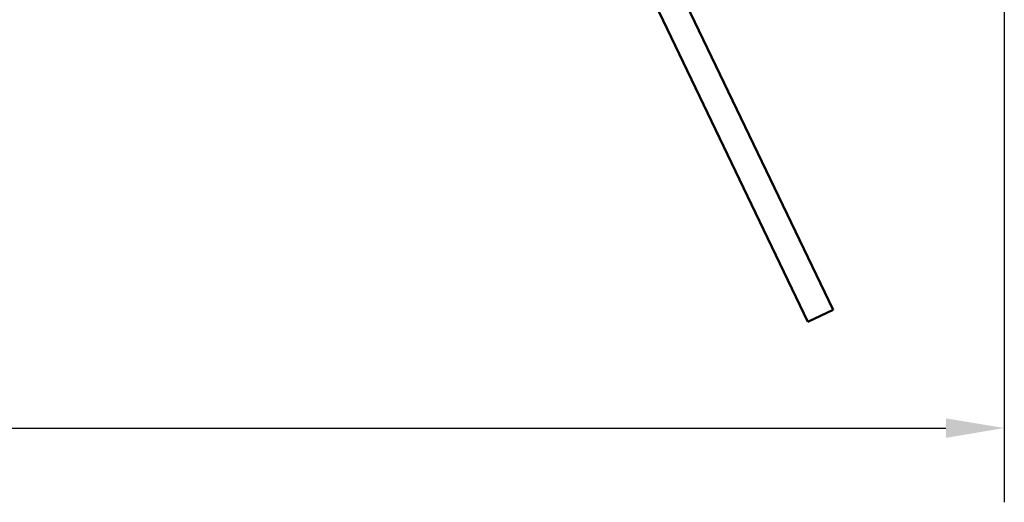
# Model space of a CAD drawing. Units: millimetres. Extents: x -6553 to 24622, y 2954 to 8837.
# Drawn here: x -4244 to -3191, y 6466 to 6982 of the extents above; entities that cross this region are included whole.
import ezdxf

# ---------------------------------------------------------------- set-up
doc = ezdxf.new("R2010")
doc.units = ezdxf.units.MM
doc.header["$LTSCALE"] = 25
doc.layers.add('Dimension (ISO)', color=7, linetype='Continuous', lineweight=25)
doc.layers.add('Visible (ISO)', color=7, linetype='Continuous', lineweight=50)
doc.styles.add('Note Text (ISO)', font='tahoma.ttf')
doc.dimstyles.new('Default (ISO)', dxfattribs={"dimscale": 25, "dimtxt": 3.5, "dimasz": 2.5, "dimexe": 3.175, "dimexo": 0, "dimgap": 0.762, "dimtad": 1, "dimrnd": 1e-08, "dimzin": 0, "dimtxsty": 'Note Text (ISO)', "dimcen": 0.09, "dimdle": 10, "dimclrd": 256, "dimclre": 256, "dimclrt": 256, "dimazin": 0, "dimtfac": 1.001486, "dimtmove": 0, "dimatfit": 3, "dimfxl": 1, "dimtolj": 1, "dimtzin": 0, "dimlwd": -1, "dimlwe": -1, "dimarcsym": 0})

# ---------------------------------------------------------------- blocks, each defined once
blk = doc.blocks.new('*D8')
at = {"layer": 'Defpoints', "color": 0, "transparency": 16777216}
for p in [(-6190.7, 6997.3), (-3190.7, 6997.3), (-3190.7, 6545.6)]:
    blk.add_point(p, dxfattribs=at)
at = {"layer": 'Dimension (ISO)', "transparency": 16777216}
for p, q in [((-6190.7, 6997.3), (-6190.7, 6466.2)), ((-3190.7, 6997.3), (-3190.7, 6466.2)), ((-6128.2, 6545.6), (-3253.2, 6545.6))]:
    blk.add_line(p, q, dxfattribs=at)
for points in [[(-6128.2, 6556), (-6128.2, 6535.1), (-6190.7, 6545.6)], [(-3253.2, 6556), (-3253.2, 6535.1), (-3190.7, 6545.6)]]:
    blk.add_solid(points, dxfattribs=at)
at = {"layer": 'Dimension (ISO)', "transparency": 16777216, "insert": (-5032.9, 6655.8), "char_height": 87.5, "attachment_point": 1, "style": 'Note Text (ISO)'}
blk.add_mtext('\\A1;3000', dxfattribs=at)

msp = doc.modelspace()

# ---------------------------------------------------------------- linework, layer by layer
at = {"layer": 'Visible (ISO)'}
for p, q in [((-3373.9, 6672.1), (-3651.8, 7250.8)), ((-3678.8, 7237.8), (-3400.9, 6659.1)), ((-3400.9, 6659.1), (-3373.9, 6672.1))]:
    msp.add_line(p, q, dxfattribs=at)

# ---------------------------------------------------------------- dimensions: what is measured, and where the dimension line sits
at = {"layer": 'Dimension (ISO)'}
dim = msp.add_linear_dim(base=(-3190.7, 6545.6), p1=(-6190.7, 6997.3), p2=(-3190.7, 6997.3), dimstyle='Default (ISO)', override={"dimgap": 0.762, "dimdec": 0, "dimtol": 0, "dimlim": 0, "dimtp": 0, "dimtm": 0, "dimtdec": 2, "dimtofl": 0, "dimatfit": 1}, dxfattribs=at)
dim.commit()
dim.dimension.update_dxf_attribs({"geometry": '*D8', "text_midpoint": (-4906.8, 6545.6), "dimtype": 160})

doc.saveas('drawing.dxf')
